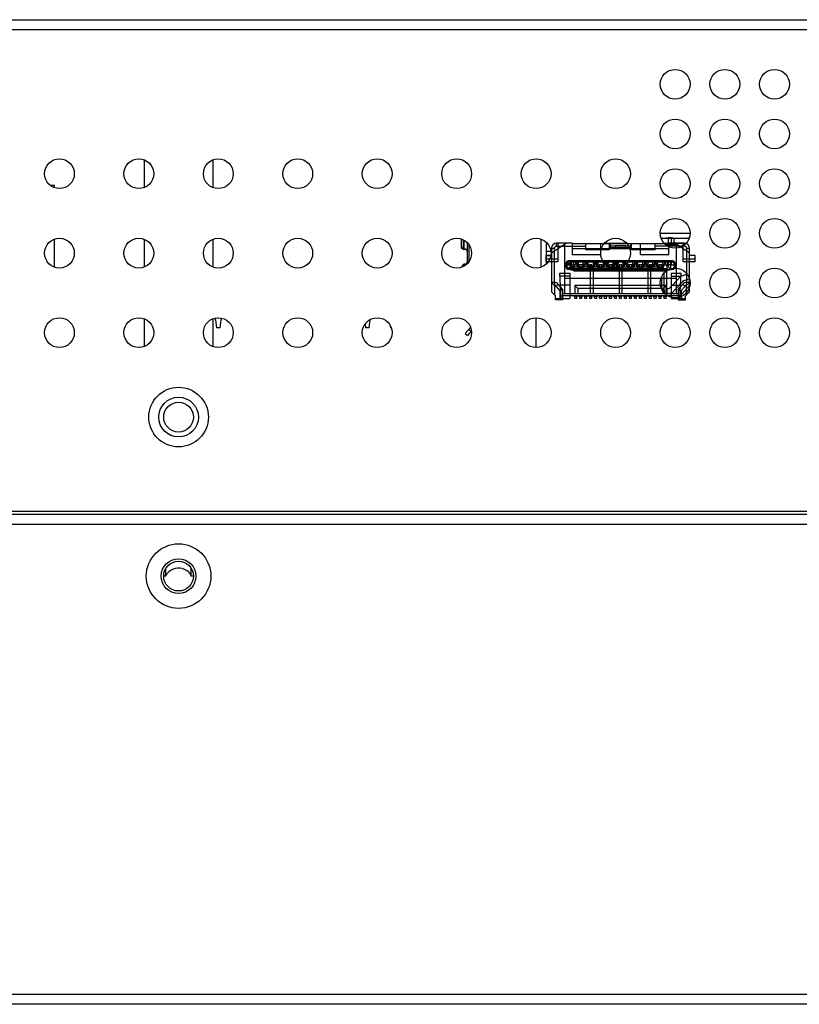
# Model space of a CAD drawing. Units: millimetres. Extents: x 20505 to 29909, y -25829 to -20400.
# Drawn here: x 23949 to 24027, y -24307 to -24208 of the extents above; entities that cross this region are included whole.
import ezdxf

# ---------------------------------------------------------------- set-up
doc = ezdxf.new("R2010")
doc.units = ezdxf.units.MM
doc.header["$LTSCALE"] = 65.395
doc.layers.get('0').update_dxf_attribs({"linetype": 'CONTINUOUS'})
doc.layers.add('02___PRT_ALL_AXES', color=7, linetype='CONTINUOUS')
doc.layers.add('1', color=7, linetype='CONTINUOUS')

msp = doc.modelspace()

# ---------------------------------------------------------------- linework, layer by layer
at = {"color": 7, "linetype": 'Continuous'}
for p, q in [((23183.836, -24207.766), (24745.836, -24207.766)), ((23182.836, -24208.766), (24746.836, -24208.766)), ((23961.372, -24221.872), (23961.372, -24224.66)), ((23968.3, -24221.872), (23968.3, -24224.66)), ((23961.372, -24229.872), (23961.372, -24232.66)), ((23968.3, -24229.872), (23968.3, -24232.66)), ((24001.336, -24232.674), (24001.336, -24229.858)), ((24013.336, -24229.266), (24016.336, -24229.266)), ((24003.886, -24230.266), (24002.386, -24231.266)), ((24002.386, -24230.766), (24002.686, -24230.766)), ((24002.386, -24230.766), (24002.386, -24235.166)), ((24002.686, -24234.216), (24002.686, -24230.766)), ((24004.461, -24230.266), (24002.886, -24230.266)), ((24002.886, -24230.566), (24002.886, -24230.266)), ((24002.886, -24230.566), (24005.836, -24230.566)), ((24003.036, -24230.266), (24003.036, -24232.136)), ((24003.736, -24235.316), (24003.736, -24230.266)), ((24004.461, -24230.266), (24004.461, -24231.441)), ((24014.211, -24230.316), (24004.461, -24230.316)), ((24014.211, -24230.816), (24004.461, -24230.816)), ((24005.836, -24230.916), (24005.836, -24230.316)), ((24008.236, -24230.916), (24005.836, -24230.916)), ((24007.341, -24231.441), (24007.341, -24230.316)), ((24008.236, -24230.916), (24008.236, -24230.316)), ((24010.436, -24230.566), (24008.236, -24230.566)), ((24008.311, -24230.716), (24008.311, -24230.316)), ((24010.361, -24230.716), (24008.311, -24230.716)), ((24009.836, -24230.516), (24008.836, -24230.516)), ((24008.836, -24230.716), (24008.836, -24230.516)), ((24009.836, -24230.716), (24009.836, -24230.516)), ((24010.361, -24230.716), (24010.361, -24230.316)), ((24010.436, -24230.916), (24010.436, -24230.316)), ((24012.836, -24230.916), (24010.436, -24230.916)), ((24011.331, -24231.441), (24011.331, -24230.316)), ((24012.836, -24230.916), (24012.836, -24230.316)), ((24015.786, -24230.566), (24012.836, -24230.566)), ((24015.786, -24230.266), (24014.211, -24230.266)), ((24014.211, -24231.441), (24014.211, -24230.266)), ((24016.286, -24231.266), (24014.786, -24230.266)), ((24014.936, -24230.266), (24014.936, -24235.316)), ((24015.636, -24232.136), (24015.636, -24230.266)), ((24015.786, -24230.266), (24015.786, -24230.566)), ((24015.986, -24230.766), (24016.286, -24230.766)), ((24015.986, -24230.766), (24015.986, -24234.216)), ((24016.286, -24235.166), (24016.286, -24230.766)), ((24002.386, -24231.486), (24001.836, -24231.486)), ((24001.836, -24232.136), (24001.836, -24231.486)), ((24001.836, -24231.836), (24003.036, -24231.836)), ((24007.341, -24231.441), (24004.461, -24231.441)), ((24014.211, -24231.441), (24011.331, -24231.441)), ((24015.636, -24231.836), (24016.836, -24231.836)), ((24016.836, -24231.486), (24016.286, -24231.486)), ((24016.836, -24232.136), (24016.836, -24231.486)), ((24003.036, -24232.136), (24001.836, -24232.136)), ((24003.736, -24232.441), (24004.711, -24232.441)), ((24003.836, -24232.301), (24004.393, -24232.301)), ((24003.836, -24232.301), (24003.836, -24232.659)), ((24003.945, -24232.659), (24003.836, -24232.659)), ((24003.936, -24232.659), (24003.936, -24232.301)), ((24003.945, -24232.659), (24003.945, -24232.301)), ((24003.945, -24232.659), (24004.22, -24232.718)), ((24004.034, -24232.904), (24004.055, -24232.806)), ((24004.6, -24233.025), (24004.034, -24232.904)), ((24004.621, -24232.927), (24004.055, -24232.806)), ((24014.586, -24232.051), (24004.086, -24232.051)), ((24004.086, -24232.151), (24004.086, -24232.051)), ((24004.086, -24232.151), (24004.393, -24232.151)), ((24004.652, -24232.85), (24004.218, -24232.757)), ((24004.22, -24232.718), (24004.234, -24232.641)), ((24004.234, -24232.641), (24013.711, -24232.641)), ((24004.251, -24232.301), (24004.251, -24232.641)), ((24004.286, -24232.791), (24004.286, -24232.151)), ((24004.456, -24232.791), (24004.286, -24232.791)), ((24004.393, -24232.151), (24014.586, -24232.151)), ((24004.393, -24232.641), (24004.393, -24232.301)), ((24004.456, -24232.791), (24004.586, -24232.491)), ((24004.586, -24232.491), (24004.586, -24232.151)), ((24004.634, -24232.906), (24004.633, -24232.908)), ((24004.636, -24232.591), (24004.766, -24232.291)), ((24004.636, -24232.93), (24004.636, -24232.591)), ((24014.02, -24232.85), (24004.652, -24232.85)), ((24004.652, -24233.031), (24004.652, -24232.85)), ((24004.961, -24232.441), (24004.711, -24232.441)), ((24004.711, -24232.441), (24004.711, -24232.641)), ((24004.956, -24232.291), (24004.766, -24232.291)), ((24005.086, -24232.591), (24004.956, -24232.291)), ((24004.961, -24232.441), (24005.211, -24232.441)), ((24004.961, -24232.641), (24004.961, -24232.441)), ((24005.086, -24232.491), (24005.086, -24232.151)), ((24005.216, -24232.791), (24005.086, -24232.491)), ((24005.086, -24232.931), (24005.086, -24232.591)), ((24005.461, -24232.441), (24005.211, -24232.441)), ((24005.211, -24232.441), (24005.211, -24232.641)), ((24005.456, -24232.791), (24005.216, -24232.791)), ((24005.456, -24232.791), (24005.586, -24232.491)), ((24005.461, -24232.441), (24005.711, -24232.441)), ((24005.461, -24232.641), (24005.461, -24232.441)), ((24005.586, -24232.491), (24005.586, -24232.151)), ((24005.586, -24232.591), (24005.716, -24232.291)), ((24005.586, -24232.931), (24005.586, -24232.591)), ((24005.961, -24232.441), (24005.711, -24232.441)), ((24005.711, -24232.441), (24005.711, -24232.641)), ((24005.956, -24232.291), (24005.716, -24232.291)), ((24006.086, -24232.591), (24005.956, -24232.291)), ((24005.961, -24232.441), (24006.211, -24232.441)), ((24005.961, -24232.641), (24005.961, -24232.441)), ((24006.086, -24232.491), (24006.086, -24232.151)), ((24006.216, -24232.791), (24006.086, -24232.491)), ((24006.086, -24232.931), (24006.086, -24232.591)), ((24006.461, -24232.441), (24006.211, -24232.441)), ((24006.211, -24232.441), (24006.211, -24232.641)), ((24006.456, -24232.791), (24006.216, -24232.791)), ((24006.286, -24232.441), (24006.286, -24235.316)), ((24006.456, -24232.791), (24006.586, -24232.491)), ((24006.461, -24232.641), (24006.461, -24232.441)), ((24006.586, -24232.151), (24006.586, -24232.591)), ((24006.716, -24232.291), (24006.586, -24232.591)), ((24006.586, -24232.441), (24006.711, -24232.441)), ((24006.586, -24232.591), (24006.586, -24232.931)), ((24006.961, -24232.441), (24006.711, -24232.441)), ((24006.711, -24232.441), (24006.711, -24232.641)), ((24006.956, -24232.291), (24006.716, -24232.291)), ((24007.086, -24232.591), (24006.956, -24232.291)), ((24006.961, -24232.441), (24007.211, -24232.441)), ((24006.961, -24232.641), (24006.961, -24232.441)), ((24007.086, -24232.931), (24007.086, -24232.151)), ((24007.216, -24232.791), (24007.086, -24232.491)), ((24007.456, -24232.791), (24007.086, -24232.791)), ((24007.461, -24232.441), (24007.211, -24232.441)), ((24007.211, -24232.441), (24007.211, -24232.641)), ((24007.586, -24232.491), (24007.456, -24232.791)), ((24007.461, -24232.441), (24007.711, -24232.441)), ((24007.461, -24232.641), (24007.461, -24232.441)), ((24007.586, -24232.151), (24007.586, -24232.491)), ((24007.586, -24232.591), (24007.716, -24232.291)), ((24007.586, -24232.931), (24007.586, -24232.591)), ((24007.961, -24232.441), (24007.711, -24232.441)), ((24007.711, -24232.441), (24007.711, -24232.641)), ((24007.956, -24232.291), (24007.716, -24232.291)), ((24008.086, -24232.591), (24007.956, -24232.291)), ((24007.961, -24232.441), (24008.211, -24232.441)), ((24007.961, -24232.641), (24007.961, -24232.441)), ((24008.086, -24232.491), (24008.086, -24232.151)), ((24008.216, -24232.791), (24008.086, -24232.491)), ((24008.086, -24232.931), (24008.086, -24232.591)), ((24008.461, -24232.441), (24008.211, -24232.441)), ((24008.211, -24232.441), (24008.211, -24232.641)), ((24008.456, -24232.791), (24008.216, -24232.791)), ((24008.456, -24232.791), (24008.586, -24232.491)), ((24008.461, -24232.441), (24008.711, -24232.441)), ((24008.461, -24232.641), (24008.461, -24232.441)), ((24008.586, -24232.491), (24008.586, -24232.151)), ((24008.586, -24232.591), (24008.716, -24232.291)), ((24008.586, -24232.931), (24008.586, -24232.591)), ((24008.961, -24232.441), (24008.711, -24232.441)), ((24008.711, -24232.441), (24008.711, -24232.641)), ((24008.956, -24232.291), (24008.716, -24232.291)), ((24009.086, -24232.591), (24008.956, -24232.291)), ((24008.961, -24232.441), (24009.186, -24232.441)), ((24008.961, -24232.641), (24008.961, -24232.441)), ((24009.086, -24232.491), (24009.086, -24232.151)), ((24009.216, -24232.791), (24009.086, -24232.491)), ((24009.086, -24232.931), (24009.086, -24232.591)), ((24009.186, -24232.441), (24009.186, -24235.316)), ((24009.461, -24232.441), (24009.211, -24232.441)), ((24009.211, -24232.441), (24009.211, -24232.641)), ((24009.456, -24232.791), (24009.216, -24232.791)), ((24009.456, -24232.791), (24009.586, -24232.491)), ((24009.461, -24232.641), (24009.461, -24232.441)), ((24009.486, -24232.441), (24009.711, -24232.441)), ((24009.486, -24235.316), (24009.486, -24232.441)), ((24009.586, -24232.491), (24009.586, -24232.151)), ((24009.586, -24232.591), (24009.716, -24232.291)), ((24009.586, -24232.931), (24009.586, -24232.591)), ((24009.961, -24232.441), (24009.711, -24232.441)), ((24009.711, -24232.441), (24009.711, -24232.641)), ((24009.956, -24232.291), (24009.716, -24232.291)), ((24010.086, -24232.591), (24009.956, -24232.291)), ((24009.961, -24232.441), (24010.211, -24232.441)), ((24009.961, -24232.641), (24009.961, -24232.441)), ((24010.086, -24232.491), (24010.086, -24232.151)), ((24010.216, -24232.791), (24010.086, -24232.491)), ((24010.086, -24232.931), (24010.086, -24232.591)), ((24010.461, -24232.441), (24010.211, -24232.441)), ((24010.211, -24232.441), (24010.211, -24232.641)), ((24010.456, -24232.791), (24010.216, -24232.791)), ((24010.456, -24232.791), (24010.586, -24232.491)), ((24010.461, -24232.441), (24010.711, -24232.441)), ((24010.461, -24232.641), (24010.461, -24232.441)), ((24010.586, -24232.491), (24010.586, -24232.151)), ((24010.586, -24232.591), (24010.716, -24232.291)), ((24010.586, -24232.931), (24010.586, -24232.591)), ((24010.961, -24232.441), (24010.711, -24232.441)), ((24010.711, -24232.441), (24010.711, -24232.641)), ((24010.956, -24232.291), (24010.716, -24232.291)), ((24011.086, -24232.591), (24010.956, -24232.291)), ((24010.961, -24232.441), (24011.211, -24232.441)), ((24010.961, -24232.641), (24010.961, -24232.441)), ((24011.086, -24232.491), (24011.086, -24232.151)), ((24011.216, -24232.791), (24011.086, -24232.491)), ((24011.086, -24232.931), (24011.086, -24232.591)), ((24011.461, -24232.441), (24011.211, -24232.441)), ((24011.211, -24232.441), (24011.211, -24232.641)), ((24011.456, -24232.791), (24011.216, -24232.791)), ((24011.456, -24232.791), (24011.586, -24232.491)), ((24011.461, -24232.441), (24011.711, -24232.441)), ((24011.461, -24232.641), (24011.461, -24232.441)), ((24011.586, -24232.491), (24011.586, -24232.151)), ((24011.586, -24232.591), (24011.716, -24232.291)), ((24011.586, -24232.931), (24011.586, -24232.591)), ((24011.961, -24232.441), (24011.711, -24232.441)), ((24011.711, -24232.441), (24011.711, -24232.641)), ((24011.956, -24232.291), (24011.716, -24232.291)), ((24012.086, -24232.591), (24011.956, -24232.291)), ((24011.961, -24232.441), (24012.086, -24232.441)), ((24011.961, -24232.641), (24011.961, -24232.441)), ((24012.086, -24232.151), (24012.086, -24235.316)), ((24012.216, -24232.791), (24012.086, -24232.491)), ((24012.461, -24232.441), (24012.211, -24232.441)), ((24012.211, -24232.441), (24012.211, -24232.641)), ((24012.456, -24232.791), (24012.216, -24232.791)), ((24012.386, -24235.316), (24012.386, -24232.441)), ((24012.456, -24232.791), (24012.586, -24232.491)), ((24012.461, -24232.441), (24012.711, -24232.441)), ((24012.461, -24232.641), (24012.461, -24232.441)), ((24012.586, -24232.491), (24012.586, -24232.151)), ((24012.586, -24232.591), (24012.716, -24232.291)), ((24012.586, -24232.931), (24012.586, -24232.591)), ((24012.961, -24232.441), (24012.711, -24232.441)), ((24012.711, -24232.441), (24012.711, -24232.641)), ((24012.956, -24232.291), (24012.716, -24232.291)), ((24013.086, -24232.591), (24012.956, -24232.291)), ((24012.961, -24232.441), (24013.211, -24232.441)), ((24012.961, -24232.641), (24012.961, -24232.441)), ((24013.086, -24232.491), (24013.086, -24232.151)), ((24013.216, -24232.791), (24013.086, -24232.491)), ((24013.086, -24232.931), (24013.086, -24232.591)), ((24013.461, -24232.441), (24013.211, -24232.441)), ((24013.211, -24232.441), (24013.211, -24232.641)), ((24013.456, -24232.791), (24013.216, -24232.791)), ((24013.456, -24232.791), (24013.586, -24232.491)), ((24013.461, -24232.441), (24014.936, -24232.441)), ((24013.461, -24232.641), (24013.461, -24232.441)), ((24013.586, -24232.491), (24013.586, -24232.151)), ((24013.586, -24232.591), (24013.716, -24232.291)), ((24013.586, -24232.591), (24013.586, -24232.931)), ((24013.711, -24232.641), (24013.711, -24232.441)), ((24013.906, -24232.291), (24013.716, -24232.291)), ((24014.036, -24232.591), (24013.906, -24232.291)), ((24014.02, -24232.85), (24014.02, -24233.031)), ((24014.036, -24232.93), (24014.036, -24232.591)), ((24014.039, -24232.908), (24014.038, -24232.906)), ((24014.618, -24232.806), (24014.052, -24232.927)), ((24014.638, -24232.904), (24014.073, -24233.025)), ((24014.086, -24232.491), (24014.086, -24232.151)), ((24014.216, -24232.791), (24014.086, -24232.491)), ((24014.386, -24232.791), (24014.216, -24232.791)), ((24014.386, -24232.791), (24014.386, -24232.151)), ((24014.586, -24232.051), (24014.586, -24232.151)), ((24014.618, -24232.806), (24014.638, -24232.904)), ((24014.736, -24232.301), (24014.836, -24232.301)), ((24014.736, -24232.301), (24014.736, -24232.659)), ((24014.836, -24232.659), (24014.736, -24232.659)), ((24014.836, -24232.659), (24014.836, -24232.301)), ((24016.836, -24232.136), (24015.636, -24232.136)), ((24003.236, -24233.286), (24004.236, -24233.286)), ((24003.366, -24235.816), (24003.236, -24233.286)), ((24004.236, -24233.586), (24003.252, -24233.586)), ((24014.936, -24233.816), (24003.736, -24233.816)), ((24004.236, -24233.286), (24004.236, -24235.816)), ((24004.621, -24232.927), (24004.6, -24233.025)), ((24004.652, -24232.931), (24006.586, -24232.931)), ((24004.652, -24233.031), (24014.02, -24233.031)), ((24006.586, -24232.931), (24007.086, -24232.931)), ((24006.586, -24232.931), (24006.586, -24235.316)), ((24007.086, -24232.931), (24014.02, -24232.931)), ((24014.073, -24233.025), (24014.052, -24232.927)), ((24014.436, -24233.286), (24015.436, -24233.286)), ((24014.436, -24233.286), (24014.436, -24235.816)), ((24014.436, -24233.586), (24015.421, -24233.586)), ((24015.306, -24235.816), (24015.436, -24233.286)), ((24002.696, -24234.216), (24002.386, -24234.216)), ((24002.386, -24234.216), (24002.686, -24234.516)), ((24002.696, -24234.516), (24002.686, -24234.516)), ((24002.686, -24234.516), (24002.686, -24235.466)), ((24002.696, -24234.216), (24002.696, -24234.516)), ((24002.845, -24234.582), (24003.069, -24234.383)), ((24003.236, -24235.02), (24002.845, -24234.582)), ((24003.536, -24234.906), (24003.069, -24234.383)), ((24004.236, -24234.486), (24003.298, -24234.486)), ((24013.936, -24234.516), (24004.736, -24234.516)), ((24005.036, -24234.816), (24004.736, -24234.516)), ((24004.736, -24234.516), (24004.736, -24235.316)), ((24013.636, -24234.816), (24005.036, -24234.816)), ((24005.036, -24234.816), (24005.036, -24235.316)), ((24013.636, -24234.816), (24013.936, -24234.516)), ((24013.636, -24235.316), (24013.636, -24234.816)), ((24013.936, -24235.316), (24013.936, -24234.516)), ((24014.436, -24234.486), (24015.374, -24234.486)), ((24015.136, -24234.906), (24015.603, -24234.383)), ((24016.314, -24234.5), (24015.257, -24235.654)), ((24015.827, -24234.582), (24015.436, -24235.02)), ((24015.603, -24234.383), (24015.827, -24234.582)), ((24016.286, -24234.216), (24015.976, -24234.216)), ((24015.976, -24234.516), (24015.976, -24234.216)), ((24015.976, -24234.516), (24015.986, -24234.516)), ((24015.986, -24234.516), (24016.286, -24234.216)), ((24015.986, -24235.466), (24015.986, -24234.516)), ((24002.786, -24235.566), (24002.386, -24235.166)), ((24002.786, -24235.966), (24002.786, -24235.566)), ((24002.786, -24235.816), (24004.236, -24235.816)), ((24003.236, -24235.02), (24003.536, -24234.906)), ((24003.236, -24235.02), (24003.236, -24235.966)), ((24003.351, -24235.516), (24015.322, -24235.516)), ((24003.536, -24235.966), (24003.536, -24234.906)), ((24003.536, -24235.316), (24015.136, -24235.316)), ((24004.736, -24235.816), (24004.696, -24235.516)), ((24004.963, -24235.616), (24004.709, -24235.616)), ((24004.936, -24235.816), (24004.736, -24235.816)), ((24004.936, -24235.816), (24004.976, -24235.516)), ((24005.236, -24235.816), (24005.196, -24235.516)), ((24005.463, -24235.616), (24005.209, -24235.616)), ((24005.436, -24235.816), (24005.236, -24235.816)), ((24005.436, -24235.816), (24005.476, -24235.516)), ((24005.736, -24235.816), (24005.696, -24235.516)), ((24005.963, -24235.616), (24005.709, -24235.616)), ((24005.936, -24235.816), (24005.736, -24235.816)), ((24005.936, -24235.816), (24005.976, -24235.516)), ((24006.236, -24235.816), (24006.196, -24235.516)), ((24006.463, -24235.616), (24006.209, -24235.616)), ((24006.436, -24235.816), (24006.236, -24235.816)), ((24006.436, -24235.816), (24006.476, -24235.516)), ((24006.736, -24235.816), (24006.696, -24235.516)), ((24006.963, -24235.616), (24006.709, -24235.616)), ((24006.936, -24235.816), (24006.736, -24235.816)), ((24006.936, -24235.816), (24006.976, -24235.516)), ((24007.236, -24235.816), (24007.196, -24235.516)), ((24007.463, -24235.616), (24007.209, -24235.616)), ((24007.436, -24235.816), (24007.236, -24235.816)), ((24007.436, -24235.816), (24007.476, -24235.516)), ((24007.736, -24235.816), (24007.696, -24235.516)), ((24007.963, -24235.616), (24007.709, -24235.616)), ((24007.936, -24235.816), (24007.736, -24235.816)), ((24007.936, -24235.816), (24007.976, -24235.516)), ((24008.236, -24235.816), (24008.196, -24235.516)), ((24008.463, -24235.616), (24008.209, -24235.616)), ((24008.436, -24235.816), (24008.236, -24235.816)), ((24008.436, -24235.816), (24008.476, -24235.516)), ((24008.736, -24235.816), (24008.696, -24235.516)), ((24008.963, -24235.616), (24008.709, -24235.616)), ((24008.936, -24235.816), (24008.736, -24235.816)), ((24008.936, -24235.816), (24008.976, -24235.516)), ((24009.236, -24235.816), (24009.196, -24235.516)), ((24009.463, -24235.616), (24009.209, -24235.616)), ((24009.436, -24235.816), (24009.236, -24235.816)), ((24009.436, -24235.816), (24009.476, -24235.516)), ((24009.736, -24235.816), (24009.696, -24235.516)), ((24009.963, -24235.616), (24009.709, -24235.616)), ((24009.936, -24235.816), (24009.736, -24235.816)), ((24009.936, -24235.816), (24009.976, -24235.516)), ((24010.236, -24235.816), (24010.196, -24235.516)), ((24010.463, -24235.616), (24010.209, -24235.616)), ((24010.436, -24235.816), (24010.236, -24235.816)), ((24010.436, -24235.816), (24010.476, -24235.516)), ((24010.736, -24235.816), (24010.696, -24235.516)), ((24010.963, -24235.616), (24010.709, -24235.616)), ((24010.936, -24235.816), (24010.736, -24235.816)), ((24010.936, -24235.816), (24010.976, -24235.516)), ((24011.236, -24235.816), (24011.196, -24235.516)), ((24011.463, -24235.616), (24011.209, -24235.616)), ((24011.436, -24235.816), (24011.236, -24235.816)), ((24011.436, -24235.816), (24011.476, -24235.516)), ((24011.736, -24235.816), (24011.696, -24235.516)), ((24011.963, -24235.616), (24011.709, -24235.616)), ((24011.936, -24235.816), (24011.736, -24235.816)), ((24011.936, -24235.816), (24011.976, -24235.516)), ((24012.236, -24235.816), (24012.196, -24235.516)), ((24012.463, -24235.616), (24012.209, -24235.616)), ((24012.436, -24235.816), (24012.236, -24235.816)), ((24012.436, -24235.816), (24012.476, -24235.516)), ((24012.736, -24235.816), (24012.696, -24235.516)), ((24012.963, -24235.616), (24012.709, -24235.616)), ((24012.936, -24235.816), (24012.736, -24235.816)), ((24012.936, -24235.816), (24012.976, -24235.516)), ((24013.236, -24235.816), (24013.196, -24235.516)), ((24013.463, -24235.616), (24013.209, -24235.616)), ((24013.436, -24235.816), (24013.236, -24235.816)), ((24013.436, -24235.816), (24013.476, -24235.516)), ((24013.736, -24235.816), (24013.696, -24235.516)), ((24013.963, -24235.616), (24013.709, -24235.616)), ((24013.936, -24235.816), (24013.736, -24235.816)), ((24013.936, -24235.816), (24013.976, -24235.516)), ((24014.436, -24235.816), (24015.886, -24235.816)), ((24015.136, -24234.906), (24015.436, -24235.02)), ((24015.136, -24234.906), (24015.136, -24235.966)), ((24015.436, -24235.02), (24015.436, -24235.966)), ((24015.886, -24235.566), (24016.286, -24235.166)), ((24015.886, -24235.966), (24015.886, -24235.566)), ((24003.536, -24235.966), (24002.786, -24235.966)), ((24015.136, -24235.966), (24015.886, -24235.966)), ((23961.372, -24237.872), (23961.372, -24240.66)), ((23968.3, -24237.872), (23968.3, -24240.66)), ((25200.836, -24257.566), (22728.836, -24257.566)), ((24746.836, -24257.266), (23182.836, -24257.266)), ((25201.836, -24258.566), (22727.836, -24258.566)), ((25201.836, -24305.866), (22727.836, -24305.866)), ((25200.836, -24306.866), (22728.836, -24306.866))]:
    msp.add_line(p, q, dxfattribs=at)
for points in [[(24004.218, -24232.757), (24004.218, -24232.744), (24004.218, -24232.731), (24004.22, -24232.718)], [(24004.633, -24232.908), (24004.628, -24232.919), (24004.624, -24232.926), (24004.621, -24232.927)], [(24004.652, -24232.85), (24004.646, -24232.871), (24004.64, -24232.89), (24004.634, -24232.906)], [(24014.038, -24232.906), (24014.032, -24232.89), (24014.026, -24232.871), (24014.02, -24232.85)], [(24014.052, -24232.927), (24014.048, -24232.926), (24014.044, -24232.919), (24014.039, -24232.908)]]:
    msp.add_lwpolyline(points, dxfattribs=at)
for centre, radius in [((24014.28, -24232.301), 0.15), ((24024.836, -24239.266), 1.5), ((23964.836, -24247.766), 3), ((23964.836, -24247.766), 2), ((23964.836, -24247.766), 1.5), ((23964.836, -24263.766), 3.25), ((23964.836, -24263.766), 1.75)]:
    msp.add_circle(centre, radius, dxfattribs=at)
for centre, radius, start, end in [((24002.886, -24230.766), 0.5, 90, 180), ((24002.886, -24230.766), 0.2, 90, 180), ((24015.786, -24230.766), 0.5, 0, 90), ((24015.786, -24230.766), 0.2, 0, 90), ((24004.086, -24232.659), 0.25, 180, 257.90524), ((24004.086, -24232.301), 0.15, 90, 180), ((24004.086, -24232.659), 0.15, 180, 257.90524), ((24014.586, -24232.301), 0.15, 0, 90), ((24014.586, -24232.659), 0.15, 282.09476, 0), ((24014.586, -24232.659), 0.25, 282.09476, 360), ((24004.652, -24232.781), 0.25, 257.90524, 270), ((24004.652, -24232.781), 0.15, 257.90524, 270), ((24014.02, -24232.781), 0.15, 270, 282.09476), ((24014.02, -24232.781), 0.25, 270, 282.09476), ((24002.696, -24234.716), 0.5, 41.76395, 90), ((24002.696, -24234.716), 0.2, 41.76395, 90), ((24015.976, -24234.716), 0.5, 90, 138.23605), ((24015.976, -24234.716), 0.2, 90, 138.23605), ((24014.888, -24235.316), 0.5, 305.08842, 317.48957)]:
    msp.add_arc(centre, radius, start, end, dxfattribs=at)
for points, knots in [([(24004.086, -24232.051), (24004.065, -24232.051), (24004.022, -24232.057), (24003.962, -24232.083), (24003.909, -24232.125), (24003.868, -24232.177), (24003.842, -24232.237), (24003.836, -24232.28), (24003.836, -24232.301)], [0, 0, 0, 0, 0.161811, 0.331016, 0.50249, 0.673924, 0.839225, 1, 1, 1, 1]), ([(24004.055, -24232.806), (24004.023, -24232.799), (24003.964, -24232.76), (24003.944, -24232.693), (24003.945, -24232.659)], [0, 0, 0, 0, 0.490565, 1, 1, 1, 1]), ([(24003.945, -24232.301), (24003.945, -24232.27), (24003.965, -24232.194), (24004.043, -24232.151), (24004.086, -24232.151)], [0, 0, 0, 0, 0.414691, 1, 1, 1, 1]), ([(24004.393, -24232.151), (24004.363, -24232.151), (24004.287, -24232.176), (24004.251, -24232.256), (24004.251, -24232.301)], [0, 0, 0, 0, 0.394321, 1, 1, 1, 1]), ([(24004.393, -24232.301), (24004.392, -24232.271), (24004.393, -24232.221), (24004.393, -24232.171), (24004.393, -24232.151)], [0, 0, 0, 0, 0.585168, 1, 1, 1, 1]), ([(24014.436, -24232.3), (24014.436, -24232.334), (24014.462, -24232.41), (24014.571, -24232.466), (24014.653, -24232.441), (24014.683, -24232.415), (24014.685, -24232.413)], [0, 0, 0, 0, 0.302161, 0.656724, 0.977171, 1, 1, 1, 1]), ([(24014.736, -24232.302), (24014.736, -24232.268), (24014.71, -24232.191), (24014.601, -24232.136), (24014.519, -24232.161), (24014.489, -24232.186), (24014.487, -24232.188)], [0, 0, 0, 0, 0.302161, 0.656724, 0.977171, 1, 1, 1, 1]), ([(24014.836, -24232.301), (24014.836, -24232.28), (24014.83, -24232.237), (24014.803, -24232.176), (24014.762, -24232.123), (24014.71, -24232.082), (24014.65, -24232.057), (24014.607, -24232.051), (24014.586, -24232.051)], [0, 0, 0, 0, 0.161811, 0.331016, 0.50249, 0.673924, 0.839225, 1, 1, 1, 1])]:
    msp.add_open_spline(points, degree=3, knots=knots, dxfattribs=at)
for points in [[(24004.218, -24232.757), (24004.221, -24232.779), (24004.218, -24232.817), (24004.24, -24232.822)], [(24004.286, -24232.195), (24004.304, -24232.177), (24004.327, -24232.156), (24004.353, -24232.156)], [(24014.487, -24232.188), (24014.456, -24232.216), (24014.436, -24232.259), (24014.436, -24232.3)], [(24014.685, -24232.413), (24014.716, -24232.385), (24014.736, -24232.342), (24014.736, -24232.302)]]:
    msp.add_open_spline(points, degree=3, dxfattribs=at)
at = {"layer": '02___PRT_ALL_AXES', "color": 7, "linetype": 'Continuous'}
for p, q in [((24000.836, -24240.759), (24000.836, -24237.766)), ((23963.567, -24263.766), (23963.567, -24262.966)), ((23966.105, -24263.766), (23966.105, -24262.966)), ((23963.567, -24263.766), (23963.336, -24263.766)), ((23966.336, -24263.766), (23966.105, -24263.766))]:
    msp.add_line(p, q, dxfattribs=at)
for centre in [(24014.836, -24214.266), (24019.836, -24214.266), (24024.836, -24214.266), (24014.836, -24219.266), (24019.836, -24219.266), (24024.836, -24219.266), (23952.836, -24223.266), (23960.836, -24223.266), (23968.836, -24223.266), (23976.836, -24223.266), (23984.836, -24223.266), (23992.836, -24223.266), (24000.836, -24223.266), (24008.836, -24223.266), (24014.836, -24224.266), (24019.836, -24224.266), (24024.836, -24224.266), (24014.836, -24229.266), (24019.836, -24229.266), (24024.836, -24229.266), (23952.836, -24231.266), (23960.836, -24231.266), (23968.836, -24231.266), (23976.836, -24231.266), (23984.836, -24231.266), (23992.836, -24231.266), (24000.836, -24231.266), (24008.836, -24231.266), (24014.836, -24234.266), (24019.836, -24234.266), (24024.836, -24234.266), (23952.836, -24239.266), (23960.836, -24239.266), (23968.836, -24239.266), (23976.836, -24239.266), (23984.836, -24239.266), (23992.836, -24239.266), (24000.836, -24239.266), (24008.836, -24239.266), (24014.836, -24239.266), (24019.836, -24239.266), (23964.836, -24263.766)]:
    msp.add_circle(centre, 1.5, dxfattribs=at)
for major_axis, start_param, end_param in [((1.5, 0), 2.417571, 2.589855), ((0, 1.5), 5.879734, 7.12996), ((1.5, 0), 0.950891, 1.167345), ((0, 1.5), 5.26414, 5.66328)]:
    msp.add_ellipse((23964.836, -24264.466), major_axis=major_axis, ratio=1, start_param=start_param, end_param=end_param, dxfattribs=at)
at = {"layer": '1', "color": 7, "linetype": 'Continuous'}
for p, q in [((23952.336, -24224.466), (23951.937, -24224.466)), ((23952.336, -24224.674), (23952.336, -24224.466)), ((23952.336, -24232.674), (23952.336, -24229.858)), ((23993.286, -24229.838), (23993.286, -24230.656)), ((23993.536, -24230.706), (23993.536, -24229.942)), ((24013.425, -24229.766), (24016.086, -24229.766)), ((24014.136, -24229.766), (24014.136, -24230.266)), ((24014.42, -24229.713), (24014.153, -24229.713)), ((24014.153, -24229.766), (24014.153, -24229.713)), ((24014.42, -24229.713), (24014.42, -24229.766)), ((24014.436, -24229.766), (24014.436, -24230.266)), ((24014.736, -24230.266), (24014.736, -24229.766)), ((23993.294, -24230.706), (23993.536, -24230.706)), ((23993.32, -24230.766), (23993.586, -24230.766)), ((23993.342, -24230.791), (23993.342, -24230.766)), ((23993.486, -24230.856), (23993.686, -24230.856)), ((23993.501, -24230.766), (23993.501, -24230.856)), ((23993.586, -24230.856), (23993.586, -24229.973)), ((23993.886, -24230.202), (23993.886, -24232.33)), ((23994.086, -24232.089), (23994.086, -24230.443)), ((24001.836, -24230.516), (24001.836, -24232.375)), ((24007.72, -24230.266), (24009.953, -24230.266)), ((24013.72, -24230.266), (24015.953, -24230.266)), ((24013.794, -24230.266), (24013.794, -24230.326)), ((24013.814, -24230.355), (24013.814, -24230.266)), ((24013.824, -24230.266), (24013.824, -24230.364)), ((24013.853, -24230.279), (24013.834, -24230.373)), ((24013.853, -24230.279), (24013.853, -24230.266)), ((24014.748, -24230.424), (24013.889, -24230.424)), ((24013.937, -24230.466), (24014.753, -24230.466)), ((24014.719, -24230.28), (24014.748, -24230.424)), ((24014.748, -24230.424), (24014.748, -24230.288)), ((24014.759, -24230.291), (24014.759, -24230.424)), ((24014.759, -24230.424), (24014.778, -24230.326)), ((24014.778, -24230.326), (24014.778, -24230.299)), ((24014.852, -24230.333), (24015.4, -24230.649)), ((24015.871, -24230.343), (24015.736, -24230.266)), ((24002.319, -24231.086), (24001.836, -24231.086)), ((24001.836, -24231.486), (24002.316, -24231.486)), ((23993.536, -24232.589), (23993.536, -24232.414)), ((23993.586, -24232.558), (23993.586, -24232.386)), ((24002.036, -24232.155), (24001.836, -24232.155)), ((24007.587, -24232.091), (24008.086, -24232.091)), ((24007.711, -24232.254), (24007.711, -24232.091)), ((24007.711, -24232.184), (24007.961, -24232.184)), ((24007.961, -24232.394), (24007.857, -24232.394)), ((24007.961, -24232.441), (24007.908, -24232.441)), ((24007.961, -24232.091), (24007.961, -24232.481)), ((24008.086, -24232.291), (24007.961, -24232.291)), ((24007.961, -24232.337), (24007.981, -24232.337)), ((24008.086, -24232.091), (24008.086, -24232.317)), ((24008.461, -24232.441), (24008.211, -24232.441)), ((24008.211, -24232.625), (24008.211, -24232.441)), ((24008.461, -24232.441), (24008.461, -24232.715)), ((24008.586, -24232.091), (24009.086, -24232.091)), ((24008.586, -24232.091), (24008.586, -24232.317)), ((24008.711, -24232.291), (24008.586, -24232.291)), ((24008.691, -24232.337), (24008.711, -24232.337)), ((24008.711, -24232.759), (24008.711, -24232.091)), ((24008.711, -24232.184), (24008.961, -24232.184)), ((24008.961, -24232.394), (24008.711, -24232.394)), ((24008.961, -24232.441), (24008.711, -24232.441)), ((24008.961, -24232.091), (24008.961, -24232.759)), ((24009.086, -24232.291), (24008.961, -24232.291)), ((24008.961, -24232.337), (24008.981, -24232.337)), ((24009.086, -24232.091), (24009.086, -24232.317)), ((24009.461, -24232.441), (24009.211, -24232.441)), ((24009.211, -24232.715), (24009.211, -24232.441)), ((24009.461, -24232.441), (24009.461, -24232.625)), ((24009.586, -24232.091), (24010.085, -24232.091)), ((24009.586, -24232.091), (24009.586, -24232.317)), ((24009.711, -24232.291), (24009.586, -24232.291)), ((24009.691, -24232.337), (24009.711, -24232.337)), ((24009.711, -24232.481), (24009.711, -24232.091)), ((24009.711, -24232.184), (24009.961, -24232.184)), ((24009.816, -24232.394), (24009.711, -24232.394)), ((24009.764, -24232.441), (24009.711, -24232.441)), ((24009.961, -24232.091), (24009.961, -24232.254)), ((24013.461, -24233.676), (24013.461, -24234.855)), ((24013.711, -24233.277), (24013.711, -24234.911)), ((24013.961, -24233.051), (24013.961, -24234.911)), ((24015.194, -24233.798), (24014.335, -24234.735)), ((24016.034, -24233.374), (24015.594, -24233.532)), ((24015.762, -24234.003), (24016.263, -24233.823)), ((24013.461, -24234.816), (24013.711, -24234.816)), ((24013.536, -24235.006), (24013.536, -24234.816)), ((24013.961, -24234.816), (24014.151, -24234.816)), ((24014.036, -24235.316), (24014.036, -24234.816)), ((24014.704, -24235.072), (24015.563, -24234.136)), ((24013.711, -24234.911), (24013.736, -24235.011)), ((24013.736, -24235.011), (24013.736, -24235.284)), ((24013.936, -24235.011), (24013.961, -24234.911)), ((24013.936, -24235.465), (24013.936, -24235.011)), ((24014.151, -24235.316), (24013.936, -24235.316)), ((23968.536, -24237.966), (23968.536, -24237.802)), ((23969.136, -24237.802), (23969.136, -24237.966)), ((23968.536, -24237.966), (23968.661, -24238.766)), ((23969.011, -24238.766), (23968.661, -24238.766)), ((23969.011, -24238.766), (23969.136, -24237.966)), ((23983.606, -24238.416), (23983.661, -24238.766)), ((23984.011, -24238.766), (23983.661, -24238.766)), ((23984.011, -24238.766), (23984.136, -24237.966)), ((23986.118, -24238.489), (23986.161, -24238.766)), ((23986.247, -24238.766), (23986.161, -24238.766)), ((23993.69, -24239.358), (23994.237, -24238.732)), ((23993.69, -24239.358), (23993.916, -24239.555)), ((23994.32, -24239.093), (23993.916, -24239.555)), ((23994.28, -24239.139), (23994.054, -24238.942))]:
    msp.add_line(p, q, dxfattribs=at)
for centre, radius, start, end in [((24016.086, -24230.516), 0.75, 78.00134, 90), ((23993.486, -24230.656), 0.2, 180, 270), ((23993.686, -24231.056), 0.2, 0, 90), ((24002.586, -24230.516), 0.75, 156.34425, 180), ((24014.602, -24230.766), 0.5, 60, 78.3592), ((23993.736, -24232.756), 0.4, 94.78019, 167.29085), ((23993.686, -24232.158), 0.2, 274.78019, 0), ((24015.931, -24234.473), 1, 109.74683, 137.48946), ((24014.151, -24234.566), 0.25, 270, 317.48957), ((24015.931, -24234.473), 0.5, 109.7473, 137.48946), ((24014.151, -24234.566), 0.75, 270, 317.48956)]:
    msp.add_arc(centre, radius, start, end, dxfattribs=at)
for points, knots in [([(24013.892, -24229.765), (24013.907, -24229.756), (24013.943, -24229.741), (24014.03, -24229.719), (24014.102, -24229.713), (24014.153, -24229.713)], [0, 0, 0, 0, 0.19503, 0.435427, 1, 1, 1, 1]), ([(24014.42, -24229.713), (24014.454, -24229.713), (24014.519, -24229.717), (24014.583, -24229.729), (24014.613, -24229.738)], [0, 0, 0, 0, 0.528005, 1, 1, 1, 1]), ([(24014.613, -24229.738), (24014.619, -24229.739), (24014.642, -24229.747), (24014.665, -24229.756), (24014.68, -24229.765)], [0, 0, 0, 0, 0.27955, 1, 1, 1, 1]), ([(24013.794, -24230.326), (24013.791, -24230.317), (24013.786, -24230.301), (24013.776, -24230.28), (24013.764, -24230.266), (24013.756, -24230.266)], [0, 0, 0, 0, 0.378362, 0.665694, 1, 1, 1, 1]), ([(24014.748, -24230.424), (24014.749, -24230.428), (24014.749, -24230.441), (24014.75, -24230.453), (24014.752, -24230.461)], [0, 0, 0, 0, 0.340621, 1, 1, 1, 1]), ([(24014.752, -24230.461), (24014.752, -24230.462), (24014.752, -24230.464), (24014.753, -24230.466), (24014.753, -24230.466)], [0, 0, 0, 0, 0.713886, 1, 1, 1, 1]), ([(24014.753, -24230.466), (24014.754, -24230.466), (24014.755, -24230.461), (24014.756, -24230.454), (24014.757, -24230.44), (24014.758, -24230.43), (24014.759, -24230.424)], [0, 0, 0, 0, 0.069305, 0.258288, 0.569166, 1, 1, 1, 1]), ([(24014.787, -24230.301), (24014.787, -24230.303), (24014.783, -24230.311), (24014.78, -24230.319), (24014.778, -24230.326)], [0, 0, 0, 0, 0.228317, 1, 1, 1, 1]), ([(24007.961, -24232.394), (24007.961, -24232.384), (24007.965, -24232.364), (24007.975, -24232.345), (24007.981, -24232.337)], [0, 0, 0, 0, 0.509813, 1, 1, 1, 1]), ([(24007.981, -24232.337), (24007.988, -24232.333), (24008.004, -24232.326), (24008.04, -24232.319), (24008.067, -24232.318), (24008.086, -24232.317)], [0, 0, 0, 0, 0.23169, 0.480648, 1, 1, 1, 1]), ([(24008.586, -24232.317), (24008.605, -24232.318), (24008.633, -24232.319), (24008.668, -24232.326), (24008.684, -24232.333), (24008.691, -24232.337)], [0, 0, 0, 0, 0.519163, 0.768223, 1, 1, 1, 1]), ([(24008.691, -24232.337), (24008.697, -24232.345), (24008.707, -24232.364), (24008.711, -24232.384), (24008.711, -24232.394)], [0, 0, 0, 0, 0.490213, 1, 1, 1, 1]), ([(24008.961, -24232.394), (24008.961, -24232.384), (24008.965, -24232.364), (24008.975, -24232.345), (24008.981, -24232.337)], [0, 0, 0, 0, 0.509813, 1, 1, 1, 1]), ([(24008.981, -24232.337), (24008.988, -24232.333), (24009.004, -24232.326), (24009.04, -24232.319), (24009.067, -24232.318), (24009.086, -24232.317)], [0, 0, 0, 0, 0.23169, 0.480648, 1, 1, 1, 1]), ([(24009.586, -24232.317), (24009.605, -24232.318), (24009.633, -24232.319), (24009.668, -24232.326), (24009.684, -24232.333), (24009.691, -24232.337)], [0, 0, 0, 0, 0.519163, 0.768223, 1, 1, 1, 1]), ([(24009.691, -24232.337), (24009.697, -24232.345), (24009.707, -24232.364), (24009.711, -24232.384), (24009.711, -24232.394)], [0, 0, 0, 0, 0.490213, 1, 1, 1, 1])]:
    msp.add_open_spline(points, degree=3, knots=knots, dxfattribs=at)
msp.add_open_spline([(24013.859, -24230.265), (24013.856, -24230.27), (24013.854, -24230.274), (24013.853, -24230.279)], degree=3, dxfattribs=at)

doc.saveas('drawing.dxf')
